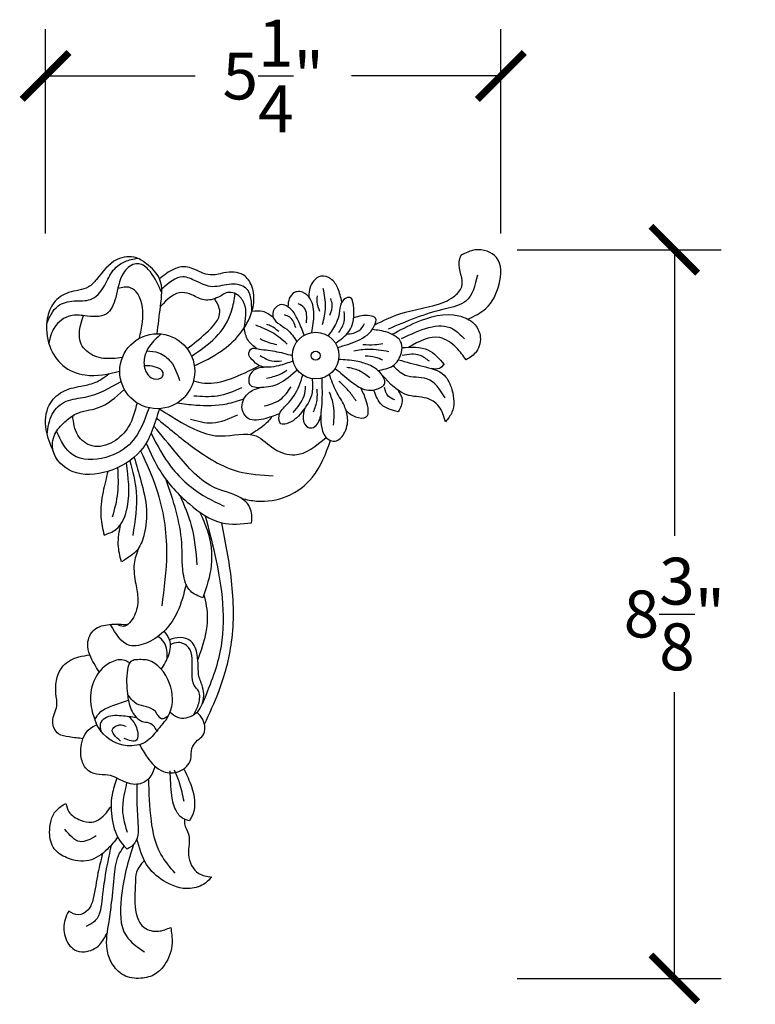
# Model space of a CAD drawing. Units: inches. Extents: x -5.4 to 25.4, y -0.8 to 24.6.
# Drawn here: x -0.2 to 8.3, y 13.2 to 24.6 of the extents above; entities that cross this region are included whole.
import ezdxf

# ---------------------------------------------------------------- set-up
doc = ezdxf.new("R2010")
doc.units = ezdxf.units.IN
doc.header["$MEASUREMENT"] = 0
doc.dimstyles.get("Standard").update_dxf_attribs({"dimscale": 3, "dimtxt": 0.18, "dimasz": 0.18, "dimexe": 0.18, "dimexo": 0.0625, "dimgap": 0.09, "dimtad": 0, "dimtih": 1, "dimtoh": 1, "dimdec": 4, "dimzin": 0, "dimdsep": 46, "dimlunit": 5, "dimtxsty": 'Standard', "dimblk": 'ARCHTICK', "dimcen": 0.09, "dimadec": 0, "dimazin": 0, "dimtfac": 1, "dimtdec": 4, "dimtofl": 0, "dimtmove": 0, "dimatfit": 3, "dimfxl": 1, "dimtolj": 1, "dimtzin": 0, "dimarcsym": 0})

# ---------------------------------------------------------------- blocks, each defined once
blk = doc.blocks.new('_ArchTick')
at = {"color": 0, "const_width": 0.15}
blk.add_lwpolyline([(-0.5, -0.5), (0.5, 0.5)], dxfattribs=at)
blk = doc.blocks.new('*D42')
at = {"color": 0, "lineweight": -2}
for p, q in [((0.084, 22.103), (0.084, 24.455)), ((5.325, 22.103), (5.325, 24.455)), ((0.084, 23.915), (1.805, 23.915)), ((5.325, 23.915), (3.605, 23.915))]:
    blk.add_line(p, q, dxfattribs=at)
at = {"layer": 'Defpoints', "color": 0}
for p in [(0.084, 23.915), (0.084, 21.915), (5.325, 21.915)]:
    blk.add_point(p, dxfattribs=at)
at = {"color": 0, "lineweight": -2, "xscale": 0.5400000000000001, "yscale": 0.5400000000000001, "zscale": 0.5400000000000001, "rotation": 180}
blk.add_blockref('_ArchTick', (0.084, 23.915), dxfattribs=at)
at = {"color": 0, "lineweight": -2, "xscale": 0.5400000000000001, "yscale": 0.5400000000000001, "zscale": 0.5400000000000001}
blk.add_blockref('_ArchTick', (5.325, 23.915), dxfattribs=at)
at = {"color": 0, "insert": (2.705, 23.915), "char_height": 0.54, "attachment_point": 5}
blk.add_mtext('\\A1;5{\\H1x;\\S1/4;}"', dxfattribs=at)
blk = doc.blocks.new('*D40')
at = {"color": 0, "lineweight": -2}
for p, q in [((5.512, 21.915), (7.864, 21.915)), ((7.324, 21.915), (7.324, 18.622)), ((7.324, 13.528), (7.324, 16.822)), ((5.512, 13.528), (7.864, 13.528))]:
    blk.add_line(p, q, dxfattribs=at)
at = {"layer": 'Defpoints', "color": 0}
for p in [(5.325, 21.915), (5.325, 13.528), (7.324, 13.528)]:
    blk.add_point(p, dxfattribs=at)
at = {"color": 0, "lineweight": -2, "xscale": 0.5400000000000001, "yscale": 0.5400000000000001, "zscale": 0.5400000000000001}
for p, rotation in [((7.324, 21.915), 90), ((7.324, 13.528), 270)]:
    blk.add_blockref('_ArchTick', p, dxfattribs=dict(at, rotation=rotation))
at = {"color": 0, "insert": (7.324, 17.722), "char_height": 0.54, "attachment_point": 5}
blk.add_mtext('\\A1;8{\\H1x;\\S3/8;}"', dxfattribs=at)

msp = doc.modelspace()

# ---------------------------------------------------------------- linework, layer by layer
at = {"color": 7}
for centre, radius in [((1.36932, 20.51604), 0.43148), ((3.19368, 20.69658), 0.26862), ((3.19368, 20.69658), 0.05238)]:
    msp.add_circle(centre, radius, dxfattribs=at)
for points, knots in [([(4.94685, 21.11539), (5.0209, 21.15113), (5.19267, 21.23406), (5.32506, 21.50082), (5.34501, 21.84889), (5.04928, 21.94651), (4.91921, 21.87735), (4.86655, 21.84935)], [0, 0, 0, 0, 0.24038927, 0.55759939, 0.86579842, 1.12566765, 1.30247069, 1.30247069, 1.30247069, 1.30247069]), ([(1.36932, 20.94752), (1.38105, 21.05023), (1.40461, 21.25664), (1.44872, 21.56835), (1.27298, 21.73638), (1.11123, 21.85054), (0.85122, 21.81802), (0.71881, 21.62378), (0.5575, 21.4475), (0.35079, 21.44626), (0.16243, 21.31833), (0.07846, 21.08276), (0.10209, 20.81194), (0.26689, 20.55734), (0.58035, 20.4339), (0.80512, 20.48554), (0.93785, 20.51604)], [0, 0, 0, 0, 0.31618894, 0.63541267, 0.86128442, 0.99846107, 1.22185452, 1.5496281, 1.67690314, 1.91674255, 2.12361964, 2.31876419, 2.63798024, 2.908018, 3.18558378, 3.58583555, 3.58583555, 3.58583555, 3.58583555]), ([(0.09621, 21.06565), (0.13027, 21.1429), (0.19244, 21.28395), (0.41066, 21.33841), (0.6173, 21.3134), (0.76631, 21.47947), (0.83123, 21.66666), (0.9814, 21.78689), (1.09376, 21.80738), (1.14296, 21.81635)], [0, 0, 0, 0, 0.23881569, 0.43601779, 0.62473724, 0.8345351, 1.03160121, 1.22305702, 1.37215291, 1.37215291, 1.37215291, 1.37215291]), ([(3.87554, 21.05174), (3.96978, 21.09883), (4.22376, 21.22571), (4.55933, 21.2491), (4.79273, 21.37228), (4.93601, 21.52169), (4.81855, 21.70863), (4.8583, 21.82516), (4.86655, 21.84935)], [0, 0, 0, 0, 0.31487372, 0.84859978, 0.96695111, 1.11365279, 1.40310665, 1.47893498, 1.47893498, 1.47893498, 1.47893498]), ([(1.42194, 21.42064), (1.38551, 21.50255), (1.32914, 21.6293), (1.20417, 21.75469), (1.07144, 21.7541), (0.92938, 21.61508), (0.91372, 21.39413), (0.80173, 21.12213), (0.55853, 21.15298), (0.34778, 21.17492), (0.16695, 21.04056), (0.13485, 20.90049), (0.12023, 20.83665)], [0, 0, 0, 0, 0.27177516, 0.42048504, 0.48576329, 0.65056426, 0.94643832, 1.1654172, 1.41359152, 1.57573427, 1.80694281, 2.0005932, 2.0005932, 2.0005932, 2.0005932]), ([(1.79625, 20.57855), (1.90206, 20.62926), (2.18096, 20.76292), (2.47232, 21.09494), (2.49917, 21.4594), (2.35909, 21.66451), (2.155, 21.66068), (1.96009, 21.59932), (1.82013, 21.68403), (1.68193, 21.73067), (1.53705, 21.69298), (1.44814, 21.62221), (1.39577, 21.58052)], [0, 0, 0, 0, 0.35246361, 0.92905057, 1.22159514, 1.38343569, 1.60772979, 1.76892479, 1.98131516, 2.06271413, 2.20251877, 2.40294173, 2.40294173, 2.40294173, 2.40294173]), ([(2.4588, 21.2034), (2.45694, 21.3107), (2.45394, 21.48399), (2.20251, 21.53824), (2.01308, 21.46021), (1.83177, 21.54565), (1.62364, 21.64555), (1.5002, 21.53172), (1.42156, 21.45921)], [0, 0, 0, 0, 0.27818629, 0.44929893, 0.66831845, 0.8668762, 1.02817135, 1.31133938, 1.31133938, 1.31133938, 1.31133938]), ([(3.49515, 21.31319), (3.48296, 21.36784), (3.46114, 21.46579), (3.38308, 21.58673), (3.25564, 21.63118), (3.16662, 21.56368), (3.12155, 21.47463), (3.11696, 21.41032), (3.11428, 21.37284)], [0, 0, 0, 0, 0.167319896, 0.299854951, 0.41735816, 0.521847011, 0.601563997, 0.712927823, 0.712927823, 0.712927823, 0.712927823]), ([(5.05657, 21.624), (5.02968, 21.50545), (4.9821, 21.29579), (4.52302, 21.20935), (4.2371, 21.08925), (4.02697, 21.00099)], [0, 0, 0, 0, 0.32881419, 0.58155679, 1.282354, 1.282354, 1.282354, 1.282354]), ([(1.1648, 20.89596), (1.17767, 20.95764), (1.21254, 21.12475), (1.20853, 21.35403), (1.05509, 21.50279), (0.96593, 21.48162), (0.91568, 21.46968)], [0, 0, 0, 0, 0.190896321, 0.517261102, 0.628799901, 0.772894476, 0.772894476, 0.772894476, 0.772894476]), ([(2.37041, 21.01506), (2.38813, 21.11268), (2.41471, 21.25903), (2.30299, 21.40545), (2.17655, 21.43945), (2.06901, 21.35315), (1.90977, 21.31694), (1.78356, 21.39386), (1.59356, 21.45486), (1.48507, 21.34258), (1.40672, 21.26149)], [0, 0, 0, 0, 0.28194365, 0.42265002, 0.5081018, 0.6434572, 0.80901511, 0.96130287, 1.07608687, 1.37441607, 1.37441607, 1.37441607, 1.37441607]), ([(3.14783, 20.96126), (3.16076, 21.03064), (3.18637, 21.16801), (3.15262, 21.36064), (3.03267, 21.4413), (2.93742, 21.42694), (2.87997, 21.35395), (2.87659, 21.29037), (2.87488, 21.25812)], [0, 0, 0, 0, 0.212971958, 0.421660908, 0.540658584, 0.601493787, 0.694585928, 0.790454746, 0.790454746, 0.790454746, 0.790454746]), ([(3.27335, 21.05535), (3.28899, 21.12091), (3.32166, 21.25786), (3.29513, 21.39631), (3.28129, 21.46848)], [0, 0, 0, 0, 0.199831746, 0.41741676, 0.41741676, 0.41741676, 0.41741676]), ([(1.71314, 20.77673), (1.78382, 20.8318), (1.92865, 20.94463), (2.14094, 21.15917), (2.05976, 21.30093), (2.03122, 21.35078)], [0, 0, 0, 0, 0.280962617, 0.575696834, 0.73555094, 0.73555094, 0.73555094, 0.73555094]), ([(1.76347, 20.6916), (1.86233, 20.75673), (2.05988, 20.88688), (2.2263, 21.1579), (2.2571, 21.34198), (2.26848, 21.40999)], [0, 0, 0, 0, 0.352700618, 0.704758423, 0.911066215, 0.911066215, 0.911066215, 0.911066215]), ([(3.2416, 21.20471), (3.23045, 21.23245), (3.20709, 21.29058), (3.21202, 21.35314), (3.2146, 21.38585)], [0, 0, 0, 0, 0.088435107, 0.185361047, 0.185361047, 0.185361047, 0.185361047]), ([(3.42118, 20.83942), (3.48012, 20.88018), (3.62831, 20.98268), (3.64729, 21.18716), (3.61322, 21.36776), (3.53441, 21.36504), (3.47093, 21.2956), (3.47029, 21.18431), (3.42956, 21.05126), (3.3722, 20.97258), (3.33674, 20.92394)], [0, 0, 0, 0, 0.2052546, 0.51601431, 0.60963757, 0.6383126, 0.7326643, 0.85484199, 0.96542712, 1.14459635, 1.14459635, 1.14459635, 1.14459635]), ([(3.35752, 21.16022), (3.37317, 21.20277), (3.39695, 21.2674), (3.37466, 21.33081), (3.36704, 21.35248)], [0, 0, 0, 0, 0.129950744, 0.197398689, 0.197398689, 0.197398689, 0.197398689]), ([(2.70345, 21.13704), (2.66613, 21.16481), (2.59311, 21.21915), (2.50289, 21.20857), (2.4588, 21.2034)], [0, 0, 0, 0, 0.134054964, 0.262239097, 0.262239097, 0.262239097, 0.262239097]), ([(3.06106, 20.93018), (3.03996, 20.98673), (2.99594, 21.10473), (2.91801, 21.24387), (2.80212, 21.29571), (2.71905, 21.25403), (2.66533, 21.10369), (2.87194, 21.01939), (2.94491, 20.90678), (2.97766, 20.85624)], [0, 0, 0, 0, 0.18222753, 0.38023165, 0.45856124, 0.53275933, 0.63361549, 0.86011684, 1.04451898, 1.04451898, 1.04451898, 1.04451898]), ([(3.08756, 21.07283), (3.09221, 21.13985), (3.09906, 21.23858), (3.01705, 21.28029), (2.9907, 21.29369)], [0, 0, 0, 0, 0.176856407, 0.260553143, 0.260553143, 0.260553143, 0.260553143]), ([(3.46111, 20.96305), (3.48677, 21.00231), (3.53484, 21.07585), (3.52599, 21.16282), (3.52187, 21.20336)], [0, 0, 0, 0, 0.135939594, 0.254647194, 0.254647194, 0.254647194, 0.254647194]), ([(0.9674, 20.67297), (0.93024, 20.66855), (0.82441, 20.65594), (0.64545, 20.66809), (0.42587, 20.84808), (0.48369, 21.03921), (0.51922, 21.15663)], [0, 0, 0, 0, 0.112333801, 0.319961083, 0.527146653, 0.857220365, 0.857220365, 0.857220365, 0.857220365]), ([(2.96487, 21.01561), (2.94887, 21.06385), (2.92516, 21.13536), (2.85688, 21.1577), (2.83466, 21.16497)], [0, 0, 0, 0, 0.140113184, 0.20767817, 0.20767817, 0.20767817, 0.20767817]), ([(3.44539, 20.79038), (3.52551, 20.8128), (3.68814, 20.85831), (3.84858, 20.96654), (3.9081, 21.13494), (3.77103, 21.17092), (3.69091, 21.14864), (3.63303, 21.13256)], [0, 0, 0, 0, 0.246667631, 0.500660724, 0.5914491, 0.662984308, 0.849091304, 0.849091304, 0.849091304, 0.849091304]), ([(4.0731, 20.94188), (4.16442, 20.99016), (4.39992, 21.11467), (4.74785, 21.21227), (5.01864, 21.08829), (5.10958, 20.92204), (5.07099, 20.73753), (4.97016, 20.67525), (4.92515, 20.64744)], [0, 0, 0, 0, 0.31256083, 0.8060559, 1.00503009, 1.15311219, 1.34456736, 1.4989666, 1.4989666, 1.4989666, 1.4989666]), ([(4.1833, 20.89311), (4.39676, 20.99412), (4.67385, 21.12524), (4.86454, 20.93208), (4.90833, 20.88772)], [0, 0, 0, 0, 0.599399201, 0.778074705, 0.778074705, 0.778074705, 0.778074705]), ([(2.51791, 20.77614), (2.47847, 20.80585), (2.39835, 20.86621), (2.37982, 20.96493), (2.37041, 21.01506)], [0, 0, 0, 0, 0.142752792, 0.290009969, 0.290009969, 0.290009969, 0.290009969]), ([(2.86483, 20.8297), (2.81238, 20.87552), (2.70485, 20.96945), (2.57122, 21.01994), (2.50278, 21.0458)], [0, 0, 0, 0, 0.207147431, 0.424673684, 0.424673684, 0.424673684, 0.424673684]), ([(2.76797, 20.9743), (2.74063, 20.99671), (2.699, 21.03085), (2.64868, 21.04907), (2.6314, 21.05534)], [0, 0, 0, 0, 0.104874868, 0.159727515, 0.159727515, 0.159727515, 0.159727515]), ([(3.55223, 20.94328), (3.60514, 20.95005), (3.69309, 20.96132), (3.73825, 21.03502), (3.75624, 21.06438)], [0, 0, 0, 0, 0.14954918, 0.248560662, 0.248560662, 0.248560662, 0.248560662]), ([(3.90956, 20.52642), (3.97244, 20.5363), (4.09747, 20.55593), (4.18644, 20.70394), (4.19724, 20.87678), (4.02823, 20.97584), (3.90367, 20.98881), (3.84301, 20.99513)], [0, 0, 0, 0, 0.18243989, 0.362697372, 0.469980899, 0.666912209, 0.853825476, 0.853825476, 0.853825476, 0.853825476]), ([(1.41577, 20.94501), (1.36619, 20.90156), (1.27596, 20.82249), (1.20483, 20.66026), (1.22272, 20.51658), (1.30184, 20.425), (1.40144, 20.41539), (1.43906, 20.46788), (1.4388, 20.52661), (1.35618, 20.56877), (1.28094, 20.57913), (1.23302, 20.57851), (1.21999, 20.57834)], [0, 0, 0, 0, 0.19586251, 0.35644156, 0.51260041, 0.59904757, 0.70885288, 0.74832338, 0.77871591, 0.87352134, 0.97768638, 1.01656456, 1.01656456, 1.01656456, 1.01656456]), ([(2.55518, 20.89167), (2.58745, 20.8753), (2.64815, 20.84451), (2.71461, 20.8301), (2.74573, 20.82335)], [0, 0, 0, 0, 0.108039114, 0.20317448, 0.20317448, 0.20317448, 0.20317448]), ([(4.92515, 20.64744), (4.89189, 20.69485), (4.81549, 20.80376), (4.57881, 20.96929), (4.38398, 20.86007), (4.26245, 20.79194)], [0, 0, 0, 0, 0.175358056, 0.402826763, 0.780003652, 0.780003652, 0.780003652, 0.780003652]), ([(1.24808, 20.75081), (1.29478, 20.74736), (1.40069, 20.73955), (1.55702, 20.61865), (1.60083, 20.48581), (1.62598, 20.40958)], [0, 0, 0, 0, 0.138643693, 0.314418433, 0.551103232, 0.551103232, 0.551103232, 0.551103232]), ([(2.9329, 20.63216), (2.87929, 20.61332), (2.75839, 20.57083), (2.56863, 20.54421), (2.47049, 20.63898), (2.40571, 20.70733), (2.4488, 20.78983), (2.57082, 20.76466), (2.72227, 20.75327), (2.85751, 20.71547), (2.92506, 20.69658)], [0, 0, 0, 0, 0.17389454, 0.39221258, 0.50766509, 0.57605965, 0.65138533, 0.70946995, 0.91794935, 1.12607341, 1.12607341, 1.12607341, 1.12607341]), ([(4.03547, 20.74069), (3.95754, 20.75522), (3.82299, 20.78031), (3.68858, 20.757), (3.63202, 20.74719)], [0, 0, 0, 0, 0.235333342, 0.406322919, 0.406322919, 0.406322919, 0.406322919]), ([(3.96648, 20.8326), (3.93544, 20.82742), (3.85894, 20.81466), (3.78135, 20.81782), (3.73523, 20.81969)], [0, 0, 0, 0, 0.094181456, 0.232135284, 0.232135284, 0.232135284, 0.232135284]), ([(4.1891, 20.78791), (4.29473, 20.79454), (4.48898, 20.80673), (4.61508, 20.66139), (4.67261, 20.59509)], [0, 0, 0, 0, 0.297925084, 0.547903379, 0.547903379, 0.547903379, 0.547903379]), ([(2.55359, 20.69782), (2.5973, 20.67129), (2.67419, 20.62463), (2.76299, 20.63247), (2.80131, 20.63585)], [0, 0, 0, 0, 0.148521933, 0.261266689, 0.261266689, 0.261266689, 0.261266689]), ([(3.41838, 20.54938), (3.47756, 20.49915), (3.58243, 20.41017), (3.74971, 20.28572), (3.90172, 20.2994), (4.01564, 20.37666), (3.94014, 20.51744), (3.81731, 20.59258), (3.64383, 20.64183), (3.52599, 20.64849), (3.45863, 20.6523)], [0, 0, 0, 0, 0.23501587, 0.41639156, 0.60079309, 0.66069407, 0.78710394, 0.96167295, 1.11346292, 1.31600754, 1.31600754, 1.31600754, 1.31600754]), ([(3.96648, 20.64391), (3.93873, 20.65603), (3.87407, 20.68427), (3.80338, 20.68766), (3.76302, 20.68959)], [0, 0, 0, 0, 0.090147476, 0.210052966, 0.210052966, 0.210052966, 0.210052966]), ([(4.14676, 20.64817), (4.23692, 20.62306), (4.41253, 20.57416), (4.68077, 20.51594), (4.78071, 20.28253), (4.80106, 20.07272), (4.71784, 19.9694), (4.68959, 19.93432)], [0, 0, 0, 0, 0.28648563, 0.55805297, 0.74971108, 1.00646422, 1.13838857, 1.13838857, 1.13838857, 1.13838857]), ([(4.50281, 20.63096), (4.46821, 20.65794), (4.3777, 20.72854), (4.26144, 20.71023), (4.18961, 20.69892)], [0, 0, 0, 0, 0.127218455, 0.332870231, 0.332870231, 0.332870231, 0.332870231]), ([(1.78668, 20.40656), (1.82878, 20.39545), (1.96931, 20.35838), (2.2402, 20.42535), (2.43849, 20.52571), (2.54714, 20.5807)], [0, 0, 0, 0, 0.129615352, 0.432683933, 0.800045093, 0.800045093, 0.800045093, 0.800045093]), ([(2.624, 20.56221), (2.58216, 20.56037), (2.50257, 20.55687), (2.42315, 20.47267), (2.41383, 20.33303), (2.60343, 20.32597), (2.79242, 20.36297), (2.91245, 20.47278), (2.97965, 20.53426)], [0, 0, 0, 0, 0.121048729, 0.230231201, 0.322946996, 0.463540726, 0.670299141, 0.933342873, 0.933342873, 0.933342873, 0.933342873]), ([(2.62823, 20.43565), (2.67947, 20.44702), (2.76208, 20.46537), (2.8331, 20.51062), (2.86007, 20.5278)], [0, 0, 0, 0, 0.155757361, 0.251102407, 0.251102407, 0.251102407, 0.251102407]), ([(3.81701, 20.439), (3.77728, 20.47081), (3.69871, 20.53373), (3.59973, 20.55171), (3.55081, 20.5606)], [0, 0, 0, 0, 0.150101669, 0.296794427, 0.296794427, 0.296794427, 0.296794427]), ([(4.68582, 20.20996), (4.62586, 20.30372), (4.51586, 20.47574), (4.23094, 20.42607), (4.1269, 20.53501), (4.08396, 20.57998)], [0, 0, 0, 0, 0.304321708, 0.558367181, 0.73697179, 0.73697179, 0.73697179, 0.73697179]), ([(4.67261, 20.59509), (4.65567, 20.57586), (4.6175, 20.53255), (4.55956, 20.54241), (4.52734, 20.54789)], [0, 0, 0, 0, 0.072258408, 0.162820659, 0.162820659, 0.162820659, 0.162820659]), ([(0.17418, 19.58932), (0.14017, 19.67248), (0.07046, 19.84295), (0.08736, 20.11913), (0.27069, 20.30089), (0.47074, 20.34149), (0.66441, 20.37631), (0.7627, 20.4497), (0.8159, 20.48942)], [0, 0, 0, 0, 0.26911678, 0.55163613, 0.76773372, 0.98864117, 1.15466816, 1.35059108, 1.35059108, 1.35059108, 1.35059108]), ([(3.15237, 20.43116), (3.15706, 20.37649), (3.16924, 20.2344), (3.04351, 20.04622), (2.9199, 19.91742), (2.77244, 19.89683), (2.75905, 20.04299), (2.89568, 20.15085), (2.99655, 20.30845), (3.03241, 20.43174), (3.04447, 20.47322)], [0, 0, 0, 0, 0.16131818, 0.41926899, 0.63678662, 0.70035443, 0.79475903, 0.95632361, 1.21163517, 1.34105852, 1.34105852, 1.34105852, 1.34105852]), ([(3.26316, 20.4371), (3.26639, 20.33824), (3.27264, 20.1467), (3.23473, 19.90711), (3.3072, 19.73453), (3.43751, 19.69465), (3.54277, 19.80775), (3.57697, 19.9626), (3.52586, 20.13566), (3.41866, 20.28609), (3.37531, 20.41359), (3.3527, 20.48008)], [0, 0, 0, 0, 0.29621846, 0.57388531, 0.72317171, 0.80553699, 0.9358144, 1.12026485, 1.26887713, 1.46104746, 1.67050682, 1.67050682, 1.67050682, 1.67050682]), ([(4.68959, 19.93432), (4.67084, 19.99782), (4.63864, 20.10686), (4.47604, 20.22849), (4.19904, 20.20779), (4.04741, 20.37483), (3.95317, 20.47864)], [0, 0, 0, 0, 0.193588488, 0.332482119, 0.572285252, 0.966074134, 0.966074134, 0.966074134, 0.966074134]), ([(0.1032, 19.78964), (0.112, 19.87116), (0.12892, 20.02777), (0.31576, 20.1973), (0.6226, 20.2103), (0.82111, 20.32388), (0.9538, 20.3998)], [0, 0, 0, 0, 0.23964925, 0.46041831, 0.68403287, 1.13478663, 1.13478663, 1.13478663, 1.13478663]), ([(1.39326, 20.08522), (1.34169, 19.90869), (1.24695, 19.5844), (0.82282, 19.33608), (0.40566, 19.29688), (0.14373, 19.54483), (0.17017, 19.79826), (0.29734, 19.92999), (0.45425, 20.06055), (0.7305, 20.07258), (0.88875, 20.21509), (0.9813, 20.29843)], [0, 0, 0, 0, 0.53064423, 0.97474835, 1.38821199, 1.70648333, 1.90042537, 2.08358325, 2.24352049, 2.50044101, 2.86240019, 2.86240019, 2.86240019, 2.86240019]), ([(2.33815, 20.32369), (2.24706, 20.28469), (2.0713, 20.20945), (1.88092, 20.22384), (1.78921, 20.23077)], [0, 0, 0, 0, 0.292358878, 0.564098451, 0.564098451, 0.564098451, 0.564098451]), ([(2.7799, 20.02881), (2.72879, 20.00935), (2.61617, 19.96646), (2.41456, 19.9269), (2.3119, 20.11945), (2.409, 20.28521), (2.51852, 20.31734), (2.56617, 20.33132)], [0, 0, 0, 0, 0.169176317, 0.372721724, 0.521172637, 0.711772011, 0.858539251, 0.858539251, 0.858539251, 0.858539251]), ([(2.60123, 20.11627), (2.66666, 20.13426), (2.7969, 20.17009), (2.87301, 20.28162), (2.91088, 20.33713)], [0, 0, 0, 0, 0.196699145, 0.391570477, 0.391570477, 0.391570477, 0.391570477]), ([(2.93353, 20.04319), (2.9861, 20.10276), (3.0645, 20.19161), (3.07468, 20.30705), (3.07804, 20.34509)], [0, 0, 0, 0, 0.229117249, 0.341706816, 0.341706816, 0.341706816, 0.341706816]), ([(3.16855, 20.04796), (3.18591, 20.09244), (3.2191, 20.17746), (3.21283, 20.26837), (3.20984, 20.31172)], [0, 0, 0, 0, 0.14122974, 0.269934778, 0.269934778, 0.269934778, 0.269934778]), ([(3.66082, 20.17189), (3.63612, 20.20897), (3.57997, 20.29328), (3.50456, 20.36111), (3.46232, 20.39911)], [0, 0, 0, 0, 0.133149815, 0.30275683, 0.30275683, 0.30275683, 0.30275683]), ([(3.54491, 20.06319), (3.57667, 20.03534), (3.63861, 19.98104), (3.82997, 19.96388), (3.7822, 20.18359), (3.73616, 20.27924), (3.71504, 20.32313)], [0, 0, 0, 0, 0.129718411, 0.252943255, 0.43916226, 0.59704449, 0.59704449, 0.59704449, 0.59704449]), ([(4.14433, 20.04949), (4.07273, 20.06768), (3.93661, 20.10228), (3.8881, 20.23297), (3.8651, 20.29491)], [0, 0, 0, 0, 0.207129079, 0.39378459, 0.39378459, 0.39378459, 0.39378459]), ([(4.10471, 20.18541), (4.07644, 20.19783), (4.01337, 20.22552), (3.99685, 20.29336), (3.98774, 20.33078)], [0, 0, 0, 0, 0.088025237, 0.19635128, 0.19635128, 0.19635128, 0.19635128]), ([(4.14452, 20.29602), (4.16583, 20.25936), (4.2127, 20.17872), (4.16846, 20.09509), (4.14433, 20.04949)], [0, 0, 0, 0, 0.119448939, 0.262720813, 0.262720813, 0.262720813, 0.262720813]), ([(1.60059, 20.15177), (1.6714, 20.14231), (1.85987, 20.11713), (2.12417, 20.11807), (2.30263, 20.17803), (2.36796, 20.19998)], [0, 0, 0, 0, 0.214666354, 0.571385275, 0.777425267, 0.777425267, 0.777425267, 0.777425267]), ([(3.40039, 19.89701), (3.40657, 19.97207), (3.41732, 20.1026), (3.37201, 20.22483), (3.35275, 20.27677)], [0, 0, 0, 0, 0.222452661, 0.386813756, 0.386813756, 0.386813756, 0.386813756]), ([(1.27454, 20.0951), (1.22297, 19.95011), (1.1316, 19.69318), (0.78111, 19.49118), (0.36754, 19.48571), (0.26041, 19.71873), (0.21067, 19.82691)], [0, 0, 0, 0, 0.44439302, 0.78750533, 1.16937459, 1.50032454, 1.50032454, 1.50032454, 1.50032454]), ([(1.13768, 20.15201), (1.11318, 20.0569), (1.06753, 19.87962), (0.87701, 19.6867), (0.6268, 19.6148), (0.42235, 19.77566), (0.40505, 19.9256), (0.39584, 20.00548)], [0, 0, 0, 0, 0.2895239, 0.53960942, 0.78610257, 0.99144045, 1.22557036, 1.22557036, 1.22557036, 1.22557036]), ([(1.39326, 20.08522), (1.48875, 20.024), (1.70554, 19.88501), (2.07693, 19.71477), (2.48457, 19.85123), (2.70037, 19.60497), (3.01734, 19.50376), (3.19928, 19.65763), (3.31382, 19.7545)], [0, 0, 0, 0, 0.34175592, 0.77589424, 1.18581971, 1.44449974, 1.6878837, 2.10158448, 2.10158448, 2.10158448, 2.10158448]), ([(3.06436, 20.08527), (3.05474, 20.04858), (3.03538, 19.97471), (3.08144, 19.86115), (3.21113, 19.86567), (3.23592, 19.94673), (3.25385, 20.00537)], [0, 0, 0, 0, 0.115007725, 0.231539482, 0.292628095, 0.452326781, 0.452326781, 0.452326781, 0.452326781]), ([(1.36117, 19.9775), (1.49793, 19.8636), (1.78541, 19.62418), (2.23256, 19.33875), (2.5691, 19.32126), (2.70617, 19.31414)], [0, 0, 0, 0, 0.53695637, 1.12866436, 1.53527635, 1.53527635, 1.53527635, 1.53527635]), ([(1.75234, 19.9657), (1.83625, 19.94204), (2.0226, 19.88952), (2.19979, 19.9713), (2.29718, 20.01625)], [0, 0, 0, 0, 0.253687586, 0.563342711, 0.563342711, 0.563342711, 0.563342711]), ([(2.69429, 19.99713), (2.66454, 19.96172), (2.59293, 19.87648), (2.49604, 19.82087), (2.4394, 19.78836)], [0, 0, 0, 0, 0.137793209, 0.331693127, 0.331693127, 0.331693127, 0.331693127]), ([(2.45655, 18.7717), (2.45897, 18.83281), (2.46292, 18.93251), (2.31341, 19.10197), (1.93958, 19.15466), (1.63121, 19.52348), (1.41775, 19.77948), (1.3304, 19.88425)], [0, 0, 0, 0, 0.17534927, 0.28608803, 0.64094786, 1.23706617, 1.65003774, 1.65003774, 1.65003774, 1.65003774]), ([(1.29804, 19.80106), (1.36837, 19.66652), (1.51959, 19.37723), (1.83764, 19.10379), (2.06852, 18.99676), (2.14176, 18.96281)], [0, 0, 0, 0, 0.45313184, 0.97435028, 1.21651929, 1.21651929, 1.21651929, 1.21651929]), ([(1.24127, 19.68859), (1.29248, 19.57518), (1.41221, 19.31), (1.70926, 18.9946), (2.07431, 18.73145), (2.33903, 18.75933), (2.45655, 18.7717)], [0, 0, 0, 0, 0.37053976, 0.86634884, 1.29759331, 1.64186505, 1.64186505, 1.64186505, 1.64186505]), ([(2.34117, 19.05103), (2.39848, 19.03901), (2.57185, 19.00264), (2.87984, 19.05088), (3.21301, 19.30216), (3.31084, 19.56931), (3.36578, 19.71935)], [0, 0, 0, 0, 0.17529923, 0.53026338, 0.89709521, 1.36700239, 1.36700239, 1.36700239, 1.36700239]), ([(1.10517, 19.52514), (1.13089, 19.43526), (1.18736, 19.23794), (1.2618, 18.94403), (1.23633, 18.67351), (1.15591, 18.43893), (1.02696, 18.36475), (0.95641, 18.32416)], [0, 0, 0, 0, 0.2811301, 0.61717264, 0.89742229, 1.0921927, 1.32756053, 1.32756053, 1.32756053, 1.32756053]), ([(1.17836, 19.60004), (1.24481, 19.45521), (1.41512, 19.08404), (1.50798, 18.46557), (1.44804, 18.01689), (1.42108, 17.81508)], [0, 0, 0, 0, 0.47725917, 1.22307339, 1.83273194, 1.83273194, 1.83273194, 1.83273194]), ([(0.75844, 18.63107), (0.8063, 18.64791), (0.94938, 18.69827), (1.07121, 19.03296), (1.03658, 19.29495), (1.01469, 19.46056)], [0, 0, 0, 0, 0.147730227, 0.441686725, 0.946823106, 0.946823106, 0.946823106, 0.946823106]), ([(0.91236, 19.40595), (0.91763, 19.30871), (0.92808, 19.11606), (0.87643, 18.9302), (0.85085, 18.83815)], [0, 0, 0, 0, 0.289991311, 0.57452774, 0.57452774, 0.57452774, 0.57452774]), ([(1.05375, 19.48661), (1.08529, 19.36738), (1.16007, 19.08467), (1.11372, 18.79461), (1.08692, 18.62688)], [0, 0, 0, 0, 0.366366492, 0.868673374, 0.868673374, 0.868673374, 0.868673374]), ([(0.80213, 19.36407), (0.78193, 19.28599), (0.73736, 19.11374), (0.70332, 18.86303), (0.74222, 18.69931), (0.75844, 18.63107)], [0, 0, 0, 0, 0.242550492, 0.535113273, 0.744218073, 0.744218073, 0.744218073, 0.744218073]), ([(1.89389, 17.90841), (1.84072, 17.92942), (1.7168, 17.97839), (1.64755, 18.23994), (1.67361, 18.67087), (1.55432, 19.02539), (1.47321, 19.26643)], [0, 0, 0, 0, 0.16369165, 0.38151275, 0.73318863, 1.48022863, 1.48022863, 1.48022863, 1.48022863]), ([(1.631, 19.08811), (1.6797, 18.97407), (1.78886, 18.71848), (1.81323, 18.44113), (1.82673, 18.28752)], [0, 0, 0, 0, 0.369757455, 0.828741474, 0.828741474, 0.828741474, 0.828741474]), ([(1.861, 18.89239), (1.8908, 18.8259), (1.97659, 18.63446), (2.02295, 18.28486), (1.93599, 18.03122), (1.89389, 17.90841)], [0, 0, 0, 0, 0.21868052, 0.62966283, 1.01541948, 1.01541948, 1.01541948, 1.01541948]), ([(1.92067, 18.85304), (1.95997, 18.70411), (2.09425, 18.19534), (2.19467, 17.42988), (1.9702, 16.8868), (1.88997, 16.69269)], [0, 0, 0, 0, 0.46411548, 1.58555378, 2.20931237, 2.20931237, 2.20931237, 2.20931237]), ([(0.95641, 18.32416), (0.94, 18.38944), (0.9042, 18.53186), (0.93374, 18.67612), (0.94974, 18.75427)], [0, 0, 0, 0, 0.199401282, 0.435060778, 0.435060778, 0.435060778, 0.435060778]), ([(1.91327, 16.45444), (1.97097, 16.57801), (2.11189, 16.87982), (2.26063, 17.43458), (2.24615, 18.09913), (2.15627, 18.55071), (2.11228, 18.7717)], [0, 0, 0, 0, 0.40902234, 0.99889892, 1.70409286, 2.37993014, 2.37993014, 2.37993014, 2.37993014]), ([(1.152, 18.47718), (1.13139, 18.4186), (1.08459, 18.28553), (1.11775, 18.08551), (1.15794, 17.88509), (1.1258, 17.71269), (1.01232, 17.55242), (0.93032, 17.59198), (0.90607, 17.60368)], [0, 0, 0, 0, 0.18356267, 0.41696719, 0.59513749, 0.78599284, 0.96471383, 1.03979099, 1.03979099, 1.03979099, 1.03979099]), ([(1.70214, 18.06268), (1.67475, 17.95394), (1.60758, 17.68725), (1.37048, 17.40825), (0.99493, 17.31454), (0.89307, 17.49364), (0.83131, 17.60225)], [0, 0, 0, 0, 0.3347456, 0.82100886, 1.03343635, 1.36068031, 1.36068031, 1.36068031, 1.36068031]), ([(1.90754, 17.94833), (1.92647, 17.85693), (1.97891, 17.60371), (1.89229, 17.35641), (1.83694, 17.19837)], [0, 0, 0, 0, 0.276151271, 0.765045796, 0.765045796, 0.765045796, 0.765045796]), ([(0.70138, 17.05606), (0.66089, 17.11861), (0.5961, 17.21869), (0.55218, 17.395), (0.62973, 17.56747), (0.83088, 17.61185), (0.961, 17.60378), (1.02957, 17.59952)], [0, 0, 0, 0, 0.222465902, 0.355956881, 0.531392896, 0.718321981, 0.926613837, 0.926613837, 0.926613837, 0.926613837]), ([(1.48269, 17.20259), (1.48387, 17.27318), (1.48566, 17.37979), (1.40493, 17.44227), (1.37765, 17.46337)], [0, 0, 0, 0, 0.195182024, 0.294747746, 0.294747746, 0.294747746, 0.294747746]), ([(1.41604, 17.08757), (1.44912, 17.1396), (1.51306, 17.24019), (1.53623, 17.415), (1.47412, 17.49355), (1.44891, 17.52544)], [0, 0, 0, 0, 0.185880638, 0.359305891, 0.477803156, 0.477803156, 0.477803156, 0.477803156]), ([(1.5185, 16.5934), (1.54459, 16.57061), (1.62206, 16.50291), (1.81651, 16.54352), (1.92388, 16.72895), (1.89623, 16.8882), (1.84094, 17.01062), (1.84242, 17.12384), (1.83414, 17.26551), (1.7843, 17.41625), (1.63359, 17.46489), (1.55254, 17.43838), (1.51198, 17.42512)], [0, 0, 0, 0, 0.10115139, 0.30042957, 0.4913323, 0.69035574, 0.7592176, 0.89286567, 1.01995033, 1.19463299, 1.3208277, 1.44720439, 1.44720439, 1.44720439, 1.44720439]), ([(1.79141, 16.56332), (1.81218, 16.60464), (1.85299, 16.68583), (1.87095, 16.82254), (1.7734, 16.90707), (1.76695, 17.05057), (1.7784, 17.19357), (1.74873, 17.34773), (1.62137, 17.41025), (1.54939, 17.38063), (1.51815, 17.36777)], [0, 0, 0, 0, 0.14118954, 0.27745958, 0.36397832, 0.50094627, 0.67809742, 0.810603, 0.93928668, 1.03798097, 1.03798097, 1.03798097, 1.03798097]), ([(0.51488, 16.28597), (0.46194, 16.29259), (0.36799, 16.30433), (0.21232, 16.32673), (0.13588, 16.5003), (0.2319, 16.64845), (0.19574, 16.81665), (0.20056, 16.97685), (0.27999, 17.15042), (0.44037, 17.23235), (0.55136, 17.24567), (0.59372, 17.25075)], [0, 0, 0, 0, 0.16240341, 0.28822677, 0.44402428, 0.63189882, 0.772943, 0.94229208, 1.10982859, 1.3176711, 1.44594467, 1.44594467, 1.44594467, 1.44594467]), ([(1.05213, 17.15944), (1.02887, 17.17215), (0.95721, 17.21129), (0.77302, 17.15572), (0.61406, 16.96205), (0.58412, 16.69136), (0.64017, 16.53493), (0.66548, 16.46427)], [0, 0, 0, 0, 0.0777735, 0.23958273, 0.51806067, 0.78972586, 1.01348168, 1.01348168, 1.01348168, 1.01348168]), ([(1.10453, 17.19309), (1.08917, 17.18678), (1.04272, 17.16768), (1.00966, 17.01321), (1.01883, 16.83292), (1.05241, 16.61917), (1.15649, 16.4804), (1.28088, 16.47738), (1.33548, 16.43955), (1.35793, 16.37311), (1.37525, 16.38927), (1.38193, 16.3955)], [0, 0, 0, 0, 0.04791605, 0.14492637, 0.42280594, 0.61015988, 0.79493324, 0.8728517, 0.96366838, 0.99953021, 1.02202742, 1.02202742, 1.02202742, 1.02202742]), ([(1.38193, 16.3955), (1.43205, 16.4531), (1.55967, 16.59979), (1.55232, 16.93957), (1.33625, 17.20958), (1.1577, 17.19687), (1.10453, 17.19309)], [0, 0, 0, 0, 0.22373219, 0.56971594, 0.93577453, 1.09104216, 1.09104216, 1.09104216, 1.09104216]), ([(1.49727, 16.54818), (1.46889, 16.52981), (1.40444, 16.48808), (1.33675, 16.66712), (1.1362, 16.64503), (1.05765, 16.75605), (1.02645, 16.80016)], [0, 0, 0, 0, 0.084609536, 0.192095527, 0.42611681, 0.58038048, 0.58038048, 0.58038048, 0.58038048]), ([(0.64997, 16.50796), (0.67122, 16.54095), (0.72082, 16.61798), (0.87108, 16.67196), (0.97755, 16.71028), (1.03637, 16.73145)], [0, 0, 0, 0, 0.115025463, 0.268536344, 0.45802953, 0.45802953, 0.45802953, 0.45802953]), ([(1.13063, 16.52798), (1.07361, 16.53612), (0.95342, 16.55328), (0.79086, 16.55739), (0.70074, 16.45933), (0.71268, 16.4041), (0.71857, 16.37685)], [0, 0, 0, 0, 0.175298611, 0.369470847, 0.450866643, 0.530115789, 0.530115789, 0.530115789, 0.530115789]), ([(1.16456, 16.21889), (1.19243, 16.16968), (1.26071, 16.0491), (1.40695, 15.89194), (1.63116, 15.88636), (1.77524, 16.02139), (1.7508, 16.17569), (1.82198, 16.26477), (1.93132, 16.33694), (1.92048, 16.49892), (1.85005, 16.56708), (1.82374, 16.59255)], [0, 0, 0, 0, 0.1711557, 0.41940005, 0.59581969, 0.79392156, 0.91435337, 1.03113849, 1.11250892, 1.29691466, 1.4069078, 1.4069078, 1.4069078, 1.4069078]), ([(1.34377, 15.96998), (1.32645, 15.91792), (1.29244, 15.81567), (1.12013, 15.73646), (0.9661, 15.79813), (0.83435, 15.87407), (0.7029, 15.86696), (0.56711, 15.90248), (0.48886, 16.03839), (0.48155, 16.21633), (0.54722, 16.38907), (0.64659, 16.43509), (0.67448, 16.44801)], [0, 0, 0, 0, 0.159048, 0.31236317, 0.50395681, 0.63205095, 0.76054719, 0.89192061, 1.02870949, 1.19355055, 1.42607352, 1.51680279, 1.51680279, 1.51680279, 1.51680279]), ([(1.37543, 16.38961), (1.33262, 16.33596), (1.24359, 16.22437), (0.97586, 16.17876), (0.75624, 16.2997), (0.68349, 16.43162), (0.66548, 16.46427)], [0, 0, 0, 0, 0.200054062, 0.416073556, 0.755205127, 0.866768254, 0.866768254, 0.866768254, 0.866768254]), ([(0.94783, 16.25694), (0.89074, 16.30756), (0.80295, 16.38541), (0.9336, 16.45811), (0.9868, 16.43852), (1.01119, 16.42954)], [0, 0, 0, 0, 0.169492334, 0.260661549, 0.33785872, 0.33785872, 0.33785872, 0.33785872]), ([(1.04521, 16.53974), (1.07734, 16.50451), (1.1408, 16.43494), (1.16262, 16.22462), (1.04587, 16.2675), (0.98831, 16.28864)], [0, 0, 0, 0, 0.149962471, 0.296141317, 0.438275173, 0.438275173, 0.438275173, 0.438275173]), ([(1.73959, 15.34167), (1.72217, 15.34553), (1.66221, 15.3588), (1.56763, 15.45791), (1.52921, 15.6627), (1.52188, 15.8228), (1.51751, 15.91824)], [0, 0, 0, 0, 0.053074236, 0.182706579, 0.377519944, 0.665094127, 0.665094127, 0.665094127, 0.665094127]), ([(1.67851, 15.56223), (1.66403, 15.6351), (1.63934, 15.75932), (1.5898, 15.87571), (1.56932, 15.92382)], [0, 0, 0, 0, 0.222087032, 0.37858985, 0.37858985, 0.37858985, 0.37858985]), ([(1.67771, 15.932), (1.70911, 15.86836), (1.78739, 15.70972), (1.82238, 15.48171), (1.75348, 15.36517), (1.73959, 15.34167)], [0, 0, 0, 0, 0.21538, 0.536937415, 0.618147143, 0.618147143, 0.618147143, 0.618147143]), ([(0.90232, 15.83283), (0.88211, 15.76984), (0.83255, 15.61531), (0.83444, 15.35513), (0.90938, 15.13222), (0.99949, 15.03878), (1.02369, 15.01369)], [0, 0, 0, 0, 0.197579504, 0.484732892, 0.768292244, 0.87237958, 0.87237958, 0.87237958, 0.87237958]), ([(1.02857, 15.20584), (1.00813, 15.26885), (0.94762, 15.45538), (0.99162, 15.64956), (1.02077, 15.77815)], [0, 0, 0, 0, 0.196219912, 0.580878693, 0.580878693, 0.580878693, 0.580878693]), ([(1.13433, 15.76207), (1.13412, 15.71455), (1.13352, 15.57635), (1.14113, 15.36109), (1.16583, 15.1095), (1.05638, 15.03573), (1.02369, 15.01369)], [0, 0, 0, 0, 0.141705008, 0.412034209, 0.678130932, 0.791500823, 0.791500823, 0.791500823, 0.791500823]), ([(1.57712, 14.73759), (1.51602, 14.80817), (1.36711, 14.98018), (1.28367, 15.37244), (1.27675, 15.66596), (1.27294, 15.82757)], [0, 0, 0, 0, 0.2767251, 0.67441163, 1.16170985, 1.16170985, 1.16170985, 1.16170985]), ([(0.91605, 15.15704), (0.87742, 15.10722), (0.78889, 14.99301), (0.58657, 14.85036), (0.34853, 14.89314), (0.15789, 15.00786), (0.11351, 15.23024), (0.15994, 15.44568), (0.27636, 15.51805), (0.31561, 15.54244)], [0, 0, 0, 0, 0.19023128, 0.43602605, 0.69152285, 0.87104748, 1.06474438, 1.33089595, 1.46622956, 1.46622956, 1.46622956, 1.46622956]), ([(0.31561, 15.54244), (0.3251, 15.50847), (0.34981, 15.42009), (0.47236, 15.34526), (0.64026, 15.30392), (0.76645, 15.40339), (0.8203, 15.483), (0.83713, 15.50788)], [0, 0, 0, 0, 0.103149497, 0.268400594, 0.399092366, 0.599521611, 0.690627348, 0.690627348, 0.690627348, 0.690627348]), ([(1.68477, 15.3578), (1.6836, 15.34033), (1.67958, 15.28035), (1.76658, 15.1568), (1.69337, 14.95076), (1.80633, 14.72155), (1.94415, 14.70224), (1.99766, 14.69475)], [0, 0, 0, 0, 0.0518404, 0.177920237, 0.41409527, 0.660007846, 0.816048691, 0.816048691, 0.816048691, 0.816048691]), ([(0.66752, 15.16716), (0.60224, 15.13047), (0.46271, 15.05206), (0.35971, 15.17829), (0.30489, 15.24547)], [0, 0, 0, 0, 0.198852108, 0.425053403, 0.425053403, 0.425053403, 0.425053403]), ([(1.99766, 14.69475), (1.97434, 14.67011), (1.90834, 14.60038), (1.70394, 14.52973), (1.44504, 14.62693), (1.2141, 14.83655), (1.16311, 15.02959), (1.13557, 15.13382)], [0, 0, 0, 0, 0.10125924, 0.2865407, 0.60773119, 0.87700513, 1.19311107, 1.19311107, 1.19311107, 1.19311107]), ([(0.74026, 14.96573), (0.72106, 14.8915), (0.67658, 14.71957), (0.65136, 14.49768), (0.59244, 14.31176), (0.46087, 14.23663), (0.386, 14.2806), (0.34971, 14.30191)], [0, 0, 0, 0, 0.229514321, 0.531587799, 0.673217376, 0.799386817, 0.918101053, 0.918101053, 0.918101053, 0.918101053]), ([(0.8376, 15.05985), (0.81992, 14.97531), (0.77776, 14.77367), (0.73428, 14.49413), (0.71323, 14.20709), (0.58933, 14.14397), (0.55026, 14.12407)], [0, 0, 0, 0, 0.25725204, 0.61350917, 0.88760109, 1.01380923, 1.01380923, 1.01380923, 1.01380923]), ([(0.81495, 14.18062), (0.82506, 14.25269), (0.85048, 14.43383), (0.87353, 14.69569), (0.90112, 14.92929), (0.97109, 15.02293), (0.99041, 15.04879)], [0, 0, 0, 0, 0.21782745, 0.54755247, 0.799226603, 0.895237468, 0.895237468, 0.895237468, 0.895237468]), ([(1.09637, 15.0698), (1.06461, 14.96941), (1.00003, 14.76528), (0.9427, 14.42211), (0.93293, 14.02809), (1.14125, 13.88877), (1.22367, 13.83365)], [0, 0, 0, 0, 0.31383454, 0.63811429, 1.07077932, 1.35401061, 1.35401061, 1.35401061, 1.35401061]), ([(1.21977, 14.88533), (1.18379, 14.84275), (1.12026, 14.76755), (1.11783, 14.58804), (1.10074, 14.3805), (1.15304, 14.10494), (1.38095, 14.05344), (1.47874, 14.09515), (1.52457, 14.1147)], [0, 0, 0, 0, 0.16139321, 0.28506932, 0.5177449, 0.81970974, 0.98772808, 1.13592864, 1.13592864, 1.13592864, 1.13592864]), ([(0.34971, 14.30191), (0.33373, 14.27045), (0.28802, 14.18042), (0.28737, 14.00922), (0.3863, 13.85156), (0.5589, 13.82088), (0.71523, 13.89679), (0.76939, 14.00454), (0.79405, 14.05359)], [0, 0, 0, 0, 0.105183411, 0.300969831, 0.488897835, 0.60370015, 0.797775864, 0.95997442, 0.95997442, 0.95997442, 0.95997442]), ([(1.52457, 14.1147), (1.5337, 14.05519), (1.55622, 13.90844), (1.48887, 13.71079), (1.35076, 13.56092), (1.17303, 13.51591), (0.97469, 13.54189), (0.83974, 13.6888), (0.7657, 13.90941), (0.79557, 14.07391), (0.81495, 14.18062)], [0, 0, 0, 0, 0.17926538, 0.44213596, 0.59322448, 0.77171584, 0.9707922, 1.16194718, 1.33446916, 1.65305084, 1.65305084, 1.65305084, 1.65305084])]:
    msp.add_open_spline(points, degree=3, knots=knots, dxfattribs=at)

# ---------------------------------------------------------------- dimensions: what is measured, and where the dimension line sits
dim = msp.add_linear_dim(base=(0.08411, 23.91478), p1=(5.32498, 21.91507), p2=(0.08411, 21.91507), dimstyle='Standard', override={"dimpost": '"'}, dxfattribs=at)
dim.commit()
dim.dimension.update_dxf_attribs({"geometry": '*D42', "text_midpoint": (2.70454, 23.91478)})
dim = msp.add_linear_dim(base=(7.323863, 13.528116), p1=(5.32498, 21.915075), p2=(5.32498, 13.528116), angle=90, dimstyle='Standard', override={"dimpost": '"'}, dxfattribs=at)
dim.commit()
dim.dimension.update_dxf_attribs({"geometry": '*D40', "text_midpoint": (7.323863, 17.721595)})

doc.saveas('drawing.dxf')
